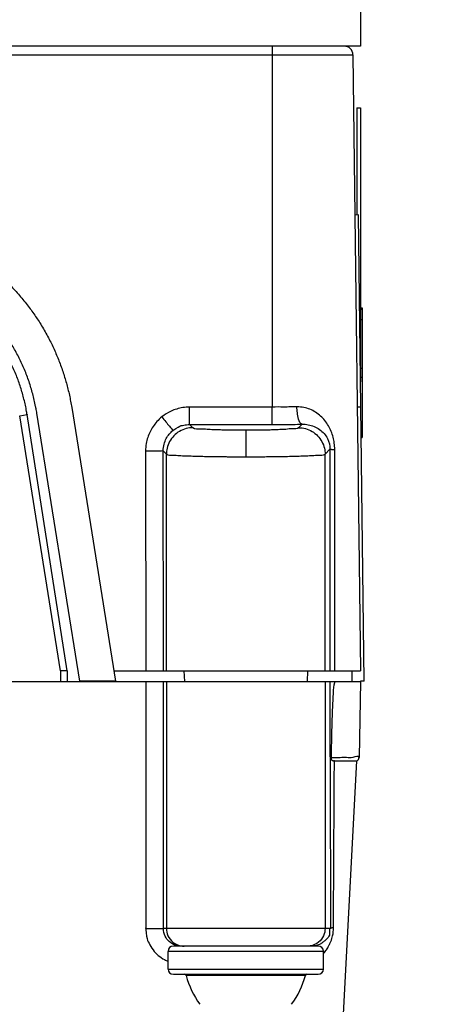
# Model space of a CAD drawing. Units: millimetres. Extents: x 0 to 210, y 0 to 297.
# Drawn here: x 97 to 98, y 48 to 50 of the extents above; entities that cross this region are included whole.
import ezdxf

# ---------------------------------------------------------------- set-up
doc = ezdxf.new("R2010")
doc.units = ezdxf.units.MM
doc.header["$LTSCALE"] = 19.36
doc.layers.get('0').update_dxf_attribs({"linetype": 'CONTINUOUS'})
doc.layers.add('DIMENSIONS', color=7, linetype='CONTINUOUS')
doc.styles.get("Standard").update_dxf_attribs({"font": 'txt', "width": 0.7})
doc.dimstyles.new('DIMSTYLE_1', dxfattribs={"dimtxt": 2, "dimasz": 2, "dimexe": 0.18, "dimexo": 0.0625, "dimgap": 0.09, "dimtad": 1, "dimdec": 3, "dimlfac": 25, "dimdsep": 46, "dimtxsty": 'Standard', "dimblk": '_FILLED', "dimblk1": '_FILLED', "dimblk2": '_FILLED', "dimcen": 0.09, "dimclrt": 5, "dimadec": 0, "dimazin": 0, "dimtp": 0.8, "dimtm": 0.8, "dimtfac": 1, "dimtdec": 3, "dimtofl": 0, "dimtmove": 0, "dimatfit": 3, "dimldrblk": '_FILLED', "dimfxl": 0, "dimtolj": 1, "dimarcsym": 0})
doc.dimstyles.new('DIMSTYLE_2', dxfattribs={"dimtxt": 2, "dimasz": 2, "dimexe": 0.18, "dimexo": 0.0625, "dimgap": 0.09, "dimtad": 1, "dimdec": 3, "dimlfac": 25, "dimdsep": 46, "dimtxsty": 'Standard', "dimblk": '_FILLED', "dimblk1": '_FILLED', "dimblk2": '_FILLED', "dimcen": 0.09, "dimclrt": 5, "dimadec": 0, "dimazin": 0, "dimtp": 0.3, "dimtm": 0.3, "dimtfac": 1, "dimtdec": 3, "dimtofl": 0, "dimtmove": 0, "dimatfit": 3, "dimldrblk": '_FILLED', "dimfxl": 0, "dimtolj": 1, "dimarcsym": 0})
doc.dimstyles.new('DIMSTYLE_3', dxfattribs={"dimtxt": 2, "dimasz": 2, "dimexe": 0.18, "dimexo": 0.0625, "dimgap": 0.09, "dimtad": 1, "dimdec": 3, "dimlfac": 25, "dimdsep": 46, "dimtxsty": 'Standard', "dimblk": '_FILLED', "dimblk1": '_FILLED', "dimblk2": '_FILLED', "dimcen": 0.09, "dimclrt": 5, "dimadec": 0, "dimazin": 0, "dimtp": 1.2, "dimtm": 1.2, "dimtfac": 1, "dimtdec": 3, "dimtofl": 0, "dimtmove": 0, "dimatfit": 3, "dimldrblk": '_FILLED', "dimfxl": 0, "dimtolj": 1, "dimarcsym": 0})
doc.dimstyles.new('DIMSTYLE_4', dxfattribs={"dimtxt": 2, "dimasz": 2, "dimexe": 0.18, "dimexo": 0.0625, "dimgap": 0.09, "dimtad": 1, "dimdec": 3, "dimlfac": 25, "dimdsep": 46, "dimtxsty": 'Standard', "dimblk": '_FILLED', "dimblk1": '_FILLED', "dimblk2": '_FILLED', "dimcen": 0.09, "dimclrt": 5, "dimadec": 0, "dimazin": 0, "dimtp": 0.5, "dimtm": 0.5, "dimtfac": 1, "dimtdec": 3, "dimtofl": 0, "dimtmove": 0, "dimatfit": 3, "dimldrblk": '_FILLED', "dimfxl": 0, "dimtolj": 1, "dimarcsym": 0})
doc.dimstyles.new('DIMSTYLE_5', dxfattribs={"dimtxt": 2, "dimasz": 2, "dimexe": 0.18, "dimexo": 0.0625, "dimgap": 0.09, "dimtad": 1, "dimdec": 0, "dimlfac": 25, "dimdsep": 46, "dimtxsty": 'Standard', "dimblk": '_FILLED', "dimblk1": '_FILLED', "dimblk2": '_FILLED', "dimcen": 0.09, "dimclrt": 5, "dimadec": 0, "dimazin": 0, "dimtp": 0.5, "dimtm": 0.5, "dimtfac": 1, "dimtdec": 0, "dimtofl": 0, "dimtmove": 0, "dimatfit": 3, "dimldrblk": '_FILLED', "dimfxl": 0, "dimtolj": 1, "dimarcsym": 0})
doc.dimstyles.new('DIMSTYLE_6', dxfattribs={"dimtxt": 2, "dimasz": 2, "dimexe": 0.18, "dimexo": 0.0625, "dimgap": 0.09, "dimtad": 1, "dimdec": 0, "dimlfac": 25, "dimdsep": 46, "dimtxsty": 'Standard', "dimblk": '_FILLED', "dimblk1": '_FILLED', "dimblk2": '_FILLED', "dimcen": 0.09, "dimclrt": 5, "dimadec": 0, "dimazin": 0, "dimtp": 0.8, "dimtm": 0.8, "dimtfac": 1, "dimtdec": 0, "dimtofl": 0, "dimtmove": 0, "dimatfit": 3, "dimldrblk": '_FILLED', "dimfxl": 0, "dimtolj": 1, "dimarcsym": 0})
doc.dimstyles.new('DIMSTYLE_7', dxfattribs={"dimtxt": 2, "dimasz": 2, "dimexe": 0.18, "dimexo": 0.0625, "dimgap": 0.09, "dimtad": 1, "dimdec": 3, "dimlfac": 25, "dimdsep": 46, "dimtxsty": 'Standard', "dimblk": '_FILLED', "dimblk1": '_FILLED', "dimblk2": '_FILLED', "dimcen": 0.09, "dimadec": 0, "dimazin": 0, "dimtp": 1.2, "dimtm": 1.2, "dimtfac": 1, "dimtdec": 3, "dimtofl": 0, "dimtmove": 0, "dimatfit": 3, "dimldrblk": '_FILLED', "dimfxl": 0, "dimtolj": 1, "dimarcsym": 0})

# ---------------------------------------------------------------- blocks, each defined once
blk = doc.blocks.new('_FILLED')
at = {"color": 0, "linetype": 'ByBlock'}
blk.add_solid([(0, 0), (-1, 0.14375), (-1, -0.14375)], dxfattribs=at)
blk = doc.blocks.new('*D')
at = {"layer": 'DIMENSIONS', "color": 2, "linetype": 'CONTINUOUS'}
for p, q in [((114.8039, 226.8262), (114.8039, 241.9309)), ((127.7543, 234.2862), (113.8039, 234.2862)), ((126.4958, 234.2862), (113.8039, 234.2862)), ((114.8039, 234.2862), (114.8039, 226.8262)), ((114.8039, 234.2862), (114.8039, 226.8262)), ((146.7839, 234.2862), (155.0839, 234.2862)), ((154.0839, 234.2862), (154.0839, 221.5862)), ((188.8598, 233.3662), (162.8198, 233.3662)), ((163.8198, 233.3662), (163.8198, 226.3662)), ((188.8198, 233.3662), (205.9419, 233.3662)), ((204.9419, 233.3662), (204.9419, 223.9171)), ((114.8039, 219.3662), (114.8039, 226.8262)), ((114.8039, 219.3662), (114.8039, 226.8262)), ((163.8198, 219.3662), (163.8198, 226.3662)), ((204.9419, 214.468), (204.9419, 223.9171)), ((154.0839, 208.8862), (154.0839, 221.5862)), ((92.3318, 219.3662), (85.4019, 219.3662)), ((86.4019, 219.3662), (86.4019, 213.6562)), ((121.9839, 219.3662), (113.8039, 219.3662)), ((121.9839, 219.3662), (113.8039, 219.3662)), ((169.6898, 219.3662), (162.8198, 219.3662)), ((172.9998, 219.3662), (162.8198, 219.3662)), ((163.8198, 219.3662), (163.8198, 179.3662)), ((188.1112, 214.468), (205.9419, 214.468)), ((86.4019, 207.9462), (86.4019, 213.6562)), ((146.7839, 208.8862), (155.0839, 208.8862)), ((92.3918, 207.9462), (85.4019, 207.9462)), ((95.2118, 179.3782), (106.0118, 179.3782)), ((105.0118, 179.3782), (105.0118, 159.3722)), ((163.8198, 139.3662), (163.8198, 179.3662)), ((105.0118, 139.3662), (105.0118, 159.3722)), ((112.0118, 139.3662), (104.0118, 139.3662)), ((165.8198, 139.3662), (162.8198, 139.3662)), ((33.2118, 115.5833), (33.2118, 123.9433)), ((35.6118, 119.7433), (35.6118, 123.9433)), ((95.6118, 119.7433), (95.6118, 123.9433)), ((100.4118, 114.2433), (100.4118, 123.9433)), ((33.2118, 122.9433), (29.2118, 122.9433)), ((29.2118, 122.9433), (34.4118, 122.9433)), ((41.7334, 122.9433), (34.4118, 122.9433)), ((35.6118, 122.9433), (41.7334, 122.9433)), ((95.6118, 122.9433), (91.6118, 122.9433)), ((91.6118, 122.9433), (98.0118, 122.9433)), ((104.4118, 122.9433), (98.0118, 122.9433)), ((100.4118, 122.9433), (104.4118, 122.9433)), ((19.2118, 115.7433), (19.2118, 119.7433)), ((19.2118, 119.7433), (19.2118, 111.6133)), ((19.2118, 115.7433), (19.2118, 119.7433)), ((19.2118, 119.7433), (19.2118, 111.6133)), ((19.6118, 115.7433), (18.2118, 115.7433)), ((19.6118, 115.7433), (18.2118, 115.7433)), ((111.6118, 115.7433), (115.0118, 115.7433)), ((111.6118, 115.7433), (115.0118, 115.7433)), ((114.0118, 115.7433), (114.0118, 103.3533)), ((114.0118, 115.7433), (114.0118, 103.3533)), ((19.2118, 103.4833), (19.2118, 111.6133)), ((19.2118, 99.3443), (19.2118, 111.6133)), ((33.2118, 107.4833), (18.2118, 107.4833)), ((33.2118, 107.4833), (18.2118, 107.4833)), ((19.2118, 107.4833), (19.2118, 103.4833)), ((19.2118, 107.4833), (19.2118, 99.3443)), ((114.0118, 90.9633), (114.0118, 103.3533)), ((114.0118, 103.3533), (114.0118, 83.1368)), ((114.0118, 90.9633), (114.0118, 103.3533)), ((92.3918, 90.9633), (115.0118, 90.9633)), ((100.3518, 90.9633), (115.0118, 90.9633)), ((33.2118, 68.5113), (33.2118, 78.3313)), ((35.6118, 74.1313), (35.6118, 78.3313)), ((35.6118, 74.1313), (35.6118, 78.3313)), ((95.6118, 74.1313), (95.6118, 78.3313)), ((33.2118, 77.3313), (27.0693, 77.3313)), ((27.0693, 77.3313), (34.4118, 77.3313)), ((39.6118, 77.3313), (34.4118, 77.3313)), ((35.6118, 77.3313), (39.6118, 77.3313)), ((35.6118, 77.3313), (65.6118, 77.3313)), ((95.6118, 77.3313), (65.6118, 77.3313)), ((95.6118, 70.1313), (113.0118, 70.1313)), ((112.0118, 70.1313), (112.0118, 57.8713)), ((112.0118, 45.6113), (112.0118, 57.8713)), ((96.8507, 45.6113), (113.0118, 45.6113))]:
    blk.add_line(p, q, dxfattribs=at)
at = {"layer": 'DIMENSIONS', "color": 6, "linetype": 'CONTINUOUS'}
for p, q in [((31.3145, 219.3662), (24.3323, 219.3662)), ((25.3323, 219.3662), (25.3323, 179.3662)), ((91.2246, 219.3662), (37.108, 219.3662)), ((25.3323, 139.3662), (25.3323, 179.3662)), ((35.4918, 139.3662), (24.3323, 139.3662))]:
    blk.add_line(p, q, dxfattribs=at)
at = {"layer": 'DIMENSIONS', "color": 2, "linetype": 'CONTINUOUS', "xscale": 2, "yscale": 2, "zscale": 2}
for p, rotation in [((114.8039, 234.2862), 90), ((114.8039, 234.2862), 90), ((154.0839, 234.2862), 90), ((163.8198, 233.3662), 90), ((204.9419, 233.3662), 90), ((114.8039, 219.3662), 270), ((114.8039, 219.3662), 270), ((163.8198, 219.3662), 270), ((86.4019, 219.3662), 90), ((163.8198, 219.3662), 90), ((204.9419, 214.468), 270), ((154.0839, 208.8862), 270), ((86.4019, 207.9462), 270), ((105.0118, 179.3782), 90), ((105.0118, 139.3662), 270), ((163.8198, 139.3662), 270), ((35.6118, 122.9433), 180), ((100.4118, 122.9433), 180), ((19.2118, 115.7433), 270), ((19.2118, 115.7433), 270), ((114.0118, 115.7433), 90), ((114.0118, 115.7433), 90), ((19.2118, 107.4833), 90), ((19.2118, 107.4833), 90), ((114.0118, 90.9633), 270), ((114.0118, 90.9633), 270), ((35.6118, 77.3313), 180), ((35.6118, 77.3313), 180), ((112.0118, 70.1313), 90), ((112.0118, 45.6113), 270)]:
    blk.add_blockref('_FILLED', p, dxfattribs=dict(at, rotation=rotation))
at = {"layer": 'DIMENSIONS', "color": 6, "linetype": 'CONTINUOUS', "xscale": 2, "yscale": 2, "zscale": 2}
for p, rotation in [((25.3323, 219.3662), 90), ((25.3323, 139.3662), 270)]:
    blk.add_blockref('_FILLED', p, dxfattribs=dict(at, rotation=rotation))
at = {"layer": 'DIMENSIONS', "color": 2, "linetype": 'CONTINUOUS', "xscale": 2, "yscale": 2, "zscale": 2}
for p in [(33.2118, 122.9433), (95.6118, 122.9433), (33.2118, 77.3313), (95.6118, 77.3313)]:
    blk.add_blockref('_FILLED', p, dxfattribs=at)
at = {"layer": 'DIMENSIONS', "color": 5, "linetype": 'CONTINUOUS'}
for s, width, p in [('[100]', 0.6, (114.3039, 235.9309)), ('350', 0.738095, (163.3198, 224.7747)), ('373', 0.738095, (114.3039, 224.4276)), ('T', 0.857143, (204.4419, 224.0147)), ('635', 0.738095, (153.5839, 219.0618)), ('Q', 0.857143, (85.9019, 212.9278)), ('DH*', 0.785714, (163.3198, 182.4579)), ('CH', 0.809524, (104.5118, 157.9597)), ('207', 0.785714, (18.7118, 109.6229)), (']', 0.428571, (18.7118, 104.9158)), ('207', 0.785714, (18.7118, 100.2015)), ('620', 0.785714, (113.5118, 100.1042)), ('[', 0.428571, (18.7118, 99.3443)), ('[690]', 0.642857, (113.5118, 83.1368)), ('R', 0.785714, (111.5118, 57.5262))]:
    blk.add_text(s, height=2, rotation=90, dxfattribs=dict(at, width=width)).set_placement(p)
at = {"layer": 'DIMENSIONS', "color": 6, "linetype": 'CONTINUOUS', "width": 0.785714}
blk.add_text('DH*', height=2, rotation=90, dxfattribs=at).set_placement((24.8323, 176.1855))
at = {"layer": 'DIMENSIONS', "color": 5, "linetype": 'CONTINUOUS'}
for s, width, p in [('60', 0.785714, (38.5906, 123.4433)), ('120', 0.714286, (96.0778, 123.4433)), ('60', 0.785714, (27.0693, 77.8313)), ('DW', 1.130952, (63.3741, 77.8313))]:
    blk.add_text(s, height=2, dxfattribs=dict(at, width=width)).set_placement(p)

msp = doc.modelspace()

# ---------------------------------------------------------------- linework, layer by layer
at = {"color": 3, "linetype": 'CONTINUOUS'}
for p, q in [((97.891834, 53.61131), (97.891834, 49.69131)), ((97.891834, 49.69131), (93.651834, 49.69131))]:
    msp.add_line(p, q, dxfattribs=at)
at = {"color": 9, "linetype": 'CONTINUOUS'}
for p, q in [((97.691834, 49.69131), (97.691834, 48.873162)), ((93.668893, 49.671554), (97.874775, 49.671554)), ((97.691834, 48.873162), (97.504723, 48.873162)), ((97.892529, 48.873265), (97.884529, 48.873167)), ((97.119603, 48.853392), (97.136375, 48.856077)), ((97.504723, 48.833706), (97.691834, 48.833706)), ((97.511998, 48.826431), (97.504723, 48.833706)), ((97.631834, 48.820471), (97.631834, 48.760553)), ((97.759472, 48.834233), (97.751669, 48.826431)), ((97.404924, 48.773236), (97.405243, 48.27531)), ((97.444869, 48.773724), (97.452081, 48.766513)), ((97.445188, 48.27531), (97.444869, 48.773724)), ((97.811587, 48.766513), (97.822685, 48.777611)), ((97.822685, 48.777611), (97.822195, 48.27531)), ((97.830577, 48.777189), (97.83342, 48.777122)), ((97.833758, 48.27531), (97.83342, 48.777122)), ((97.452081, 48.27531), (97.452081, 48.766513)), ((97.811587, 48.27531), (97.811587, 48.766513)), ((97.405243, 48.25131), (97.405243, 47.69131)), ((97.445188, 47.69131), (97.445188, 48.25131)), ((97.452081, 48.25131), (97.452081, 47.69131)), ((97.811587, 48.25131), (97.811587, 47.69131)), ((97.824241, 47.69131), (97.445188, 47.69131)), ((97.807834, 47.63931), (97.455834, 47.63931)), ((97.455834, 47.59931), (97.807834, 47.59931)), ((97.767054, 47.584361), (97.496613, 47.584361))]:
    msp.add_line(p, q, dxfattribs=at)
at = {"color": 7, "linetype": 'CONTINUOUS'}
for p, q in [((97.874775, 49.671554), (97.891834, 48.27531)), ((97.883834, 49.55131), (97.891834, 49.55131)), ((97.883834, 49.55131), (97.883834, 49.308619)), ((97.891834, 49.55131), (97.891834, 48.930135)), ((97.887209, 49.308661), (97.87921, 49.308563)), ((97.900123, 48.251655), (97.887209, 49.308661)), ((97.891834, 49.098232), (97.895834, 49.098232)), ((97.891834, 49.09531), (97.895834, 49.09531)), ((97.895834, 49.098232), (97.895834, 48.804359)), ((97.891834, 49.07131), (97.895834, 49.07131)), ((97.891834, 48.96131), (97.895834, 48.96131)), ((97.891834, 48.94131), (97.895834, 48.94131)), ((97.25575, 48.251655), (97.158402, 48.859701)), ((97.237396, 48.872346), (97.336769, 48.251655)), ((97.504723, 48.833706), (97.504723, 48.873162)), ((97.691834, 48.833706), (97.691834, 48.873162)), ((97.212155, 48.27531), (97.119603, 48.853392)), ((97.227431, 48.27531), (97.136375, 48.856077)), ((97.893041, 48.83131), (97.895834, 48.83131)), ((97.893335, 48.80731), (97.895834, 48.80731)), ((97.893371, 48.804359), (97.895834, 48.804359)), ((97.227431, 48.27531), (97.212155, 48.27531)), ((97.212155, 48.27531), (97.212155, 48.25131)), ((97.227431, 48.27531), (97.227351, 48.25131)), ((97.332966, 48.27531), (97.891834, 48.27531)), ((97.491834, 48.27531), (97.492672, 48.25131)), ((97.771834, 48.27531), (97.770996, 48.25131)), ((97.871834, 48.27531), (97.871834, 48.25131)), ((93.651834, 48.25131), (97.891834, 48.25131)), ((97.336769, 48.251655), (97.25575, 48.251655)), ((97.891834, 48.25131), (97.888826, 48.079014)), ((97.900123, 48.251655), (97.891831, 48.251554)), ((97.8824, 48.07131), (97.781199, 46.140278)), ((97.405243, 47.69131), (97.445188, 47.69131)), ((97.455834, 47.59931), (97.455834, 47.63931)), ((97.795834, 47.65131), (97.467834, 47.65131)), ((97.807834, 47.59931), (97.807834, 47.63931)), ((97.467834, 47.58731), (97.795834, 47.58731))]:
    msp.add_line(p, q, dxfattribs=at)
at = {"color": 9, "linetype": 'CONTINUOUS'}
for points in [[(97.822685, 48.777611), (97.822825, 48.777576), (97.82307, 48.777538), (97.823452, 48.777497), (97.823963, 48.777455), (97.824574, 48.777415), (97.82529, 48.777376), (97.826111, 48.777338), (97.827038, 48.7773), (97.828074, 48.777263), (97.830577, 48.777189)], [(97.830616, 47.693069), (97.829177, 47.692851), (97.827878, 47.69262), (97.826725, 47.692371), (97.825768, 47.692113), (97.824998, 47.691835), (97.824525, 47.691585), (97.82432, 47.691414), (97.824241, 47.69131)]]:
    msp.add_lwpolyline(points, dxfattribs=at)
at = {"color": 7, "linetype": 'CONTINUOUS'}
msp.add_lwpolyline([(97.825163, 48.077771), (97.825161, 48.07772), (97.825162, 48.077606), (97.825164, 48.077419), (97.825169, 48.077192), (97.825182, 48.07695), (97.825199, 48.076708), (97.825219, 48.0765), (97.825242, 48.076303), (97.825265, 48.076123), (97.825301, 48.075911), (97.825369, 48.07558), (97.825444, 48.075251), (97.8255, 48.075045), (97.825553, 48.074877), (97.825614, 48.074699), (97.825679, 48.074525), (97.825748, 48.074357), (97.825821, 48.074194), (97.825899, 48.074037), (97.825983, 48.07388), (97.826079, 48.073716), (97.826182, 48.073554), (97.82628, 48.073412), (97.826401, 48.073257), (97.826591, 48.073043), (97.826795, 48.072833), (97.826957, 48.072687), (97.827113, 48.072565), (97.827282, 48.072443), (97.827457, 48.072329), (97.827639, 48.072223), (97.827827, 48.072123), (97.828017, 48.072032), (97.828225, 48.071944), (97.828472, 48.071852), (97.82874, 48.071763), (97.829015, 48.071685), (97.829299, 48.071615), (97.829593, 48.071553), (97.829896, 48.071499), (97.830209, 48.071453), (97.830531, 48.071413), (97.830863, 48.07138), (97.831206, 48.071354), (97.831558, 48.071334), (97.831921, 48.07132), (97.832295, 48.071312), (97.832679, 48.07131)], dxfattribs=at)
for centre, radius, start, end in [((97.854776, 49.67131), 0.02, 0.7, 90), ((97.880828, 48.079153), 0.008, 281.338315, 359), ((97.467834, 47.63931), 0.012, 90, 180), ((97.795834, 47.63931), 0.012, 0, 90), ((97.467834, 47.59931), 0.012, 180, 270), ((97.492754, 47.58331), 0.004, 15.24548, 90), ((97.770914, 47.58331), 0.004, 90, 164.75452), ((97.795834, 47.59931), 0.012, 270, 360), ((97.689575, 47.636952), 0.2, 195.24548, 216.030384), ((97.574093, 47.636952), 0.2, 323.969616, 344.75452)]:
    msp.add_arc(centre, radius, start, end, dxfattribs=at)
for points, start_tangent, end_tangent in [([(96.226272, 48.872346), (96.228925, 48.887442), (96.232039, 48.90247), (96.235678, 48.917687), (96.239783, 48.932802), (96.24435, 48.947799), (96.249374, 48.96266), (96.254849, 48.97737), (96.260213, 48.990596), (96.265942, 49.003672), (96.272031, 49.016583), (96.278809, 49.02995), (96.286326, 49.043729), (96.294264, 49.057264), (96.301837, 49.069346), (96.309743, 49.08121), (96.317975, 49.092845), (96.326527, 49.104245), (96.33539, 49.115402), (96.344559, 49.126307), (96.354027, 49.136952), (96.363587, 49.147125), (96.373421, 49.157033), (96.383707, 49.166841), (96.394263, 49.176359), (96.405535, 49.185954), (96.417546, 49.195578), (96.429956, 49.20492), (96.442759, 49.213962), (96.455834, 49.22261), (96.469166, 49.230856), (96.482743, 49.238693), (96.495921, 49.245785), (96.508657, 49.252181), (96.521566, 49.25822), (96.534637, 49.263897), (96.549192, 49.269717), (96.563919, 49.275084), (96.578126, 49.279781), (96.591778, 49.283865), (96.60554, 49.287568), (96.619399, 49.290887), (96.633345, 49.29382), (96.647367, 49.296366), (96.661453, 49.298523), (96.675453, 49.300273), (96.689353, 49.301626), (96.703411, 49.302606), (96.717617, 49.303202), (96.731834, 49.303401), (96.747227, 49.303168), (96.762605, 49.302469), (96.778236, 49.301283), (96.793823, 49.299619), (96.809352, 49.29748), (96.824809, 49.294869), (96.84018, 49.291789), (96.854066, 49.288583), (96.867857, 49.284993), (96.881542, 49.281021), (96.895787, 49.27644), (96.910558, 49.271195), (96.92516, 49.265495), (96.938278, 49.259926), (96.951235, 49.253992), (96.964023, 49.247701), (96.976632, 49.241058), (96.989052, 49.234068), (97.001274, 49.226737), (97.013288, 49.219072), (97.024851, 49.21124), (97.036195, 49.203098), (97.047513, 49.194494), (97.058586, 49.185579), (97.069846, 49.175971), (97.081252, 49.16564), (97.092439, 49.15487), (97.103391, 49.143665), (97.113996, 49.132129), (97.124245, 49.120274), (97.134128, 49.108109), (97.143213, 49.09622), (97.151539, 49.084653), (97.159542, 49.072855), (97.167214, 49.060836), (97.175262, 49.047369), (97.182892, 49.033654), (97.189779, 49.020344), (97.195974, 49.007483), (97.201809, 48.994455), (97.207281, 48.981271), (97.212385, 48.967945), (97.217118, 48.954488), (97.221476, 48.940914), (97.225417, 48.927371), (97.228948, 48.913876), (97.232134, 48.900179), (97.234961, 48.886291), (97.237396, 48.872346)], (0.22856932, 1.4276579), (0.22856932, -1.4276579)), ([(97.15701, 48.867645), (97.155711, 48.874785), (97.152671, 48.888977), (97.149156, 48.903058), (97.14517, 48.917014), (97.140718, 48.930827), (97.135804, 48.944484), (97.130434, 48.957967), (97.124614, 48.971263), (97.11835, 48.984355), (97.111651, 48.99723), (97.104523, 49.009873), (97.096974, 49.022268), (97.089013, 49.034404), (97.080649, 49.046265), (97.071891, 49.057838), (97.062749, 49.069111), (97.053234, 49.08007), (97.043356, 49.090703), (97.033126, 49.100999), (97.022557, 49.110945), (97.011659, 49.12053), (97.000445, 49.129744), (96.988928, 49.138577), (96.977121, 49.147017), (96.965037, 49.155056), (96.95269, 49.162684), (96.940094, 49.169893), (96.927262, 49.176676), (96.91421, 49.183023), (96.900953, 49.188928), (96.887504, 49.194385), (96.873879, 49.199387), (96.860095, 49.203928), (96.846165, 49.208004), (96.832106, 49.211609), (96.817935, 49.21474), (96.803666, 49.217393), (96.789316, 49.219566), (96.774901, 49.221255), (96.760437, 49.222459), (96.745941, 49.223177), (96.73143, 49.223407), (96.716918, 49.22315), (96.702424, 49.222405), (96.687963, 49.221174), (96.673551, 49.219458), (96.659205, 49.217258), (96.644941, 49.214578), (96.630775, 49.211421), (96.616723, 49.207789), (96.602801, 49.203687), (96.589025, 49.19912), (96.57541, 49.194093), (96.561972, 49.188611), (96.548725, 49.182681), (96.535685, 49.176309), (96.522866, 49.169503), (96.510283, 49.16227), (96.49795, 49.154619), (96.485881, 49.146557), (96.47409, 49.138095), (96.46259, 49.129241), (96.451394, 49.120006), (96.440514, 49.1104), (96.429963, 49.100435), (96.419752, 49.09012), (96.409894, 49.079468), (96.4004, 49.068491), (96.391279, 49.057201), (96.382543, 49.045612), (96.374201, 49.033735), (96.366263, 49.021585), (96.358737, 49.009175), (96.351632, 48.996519), (96.344957, 48.983632), (96.338718, 48.970527), (96.332923, 48.957221), (96.327578, 48.943727), (96.32269, 48.930062), (96.318263, 48.91624), (96.314303, 48.902277), (96.310814, 48.888189), (96.307801, 48.873992), (96.305266, 48.859701)], (-0.36308125, 2.03283184), (-0.19112302, -1.19375699)), ([(97.135118, 48.863365), (97.133883, 48.870321), (97.130964, 48.884146), (97.127569, 48.897863), (97.123704, 48.911454), (97.119371, 48.924904), (97.114578, 48.938196), (97.109328, 48.951315), (97.103629, 48.964245), (97.097487, 48.976971), (97.09091, 48.989477), (97.083906, 49.001749), (97.076482, 49.013772), (97.068647, 49.025531), (97.060412, 49.037013), (97.051785, 49.048205), (97.042778, 49.059092), (97.0334, 49.069661), (97.023663, 49.079901), (97.013578, 49.089799), (97.003158, 49.099343), (96.992415, 49.108522), (96.981362, 49.117324), (96.970011, 49.12574), (96.958377, 49.13376), (96.946473, 49.141373), (96.934314, 49.148571), (96.921913, 49.155345), (96.909286, 49.161687), (96.896448, 49.16759), (96.883414, 49.173046), (96.870199, 49.17805), (96.85682, 49.182594), (96.843292, 49.186674), (96.829631, 49.190285), (96.815853, 49.193423), (96.801976, 49.196083), (96.788015, 49.198263), (96.773987, 49.19996), (96.759909, 49.201172), (96.745797, 49.201897), (96.731669, 49.202135), (96.717541, 49.201886), (96.70343, 49.201149), (96.689353, 49.199926), (96.675326, 49.198217), (96.661367, 49.196026), (96.647492, 49.193355), (96.633717, 49.190206), (96.620059, 49.186584), (96.606534, 49.182493), (96.593158, 49.177938), (96.579947, 49.172924), (96.566917, 49.167457), (96.554084, 49.161544), (96.541462, 49.155191), (96.529067, 49.148407), (96.516913, 49.1412), (96.505016, 49.133577), (96.493388, 49.125548), (96.482044, 49.117123), (96.470998, 49.108311), (96.460262, 49.099124), (96.44985, 49.089572), (96.439774, 49.079666), (96.430045, 49.069418), (96.420675, 49.058841), (96.411677, 49.047947), (96.403059, 49.036748), (96.394833, 49.025259), (96.387008, 49.013494), (96.379594, 49.001465), (96.372599, 48.989187), (96.366032, 48.976676), (96.3599, 48.963945), (96.354212, 48.951011), (96.348973, 48.937887), (96.34419, 48.924591), (96.339868, 48.911138), (96.336014, 48.897544), (96.33263, 48.883825), (96.329722, 48.869997), (96.327293, 48.856077)], (-0.33586211, 1.92803167), (-0.17793585, -1.13489089)), ([(97.136375, 48.856077), (97.135118, 48.863365)], (0.00169843, -0.01011098), (-0.00299757, 0.01720768)), ([(97.158402, 48.859701), (97.15701, 48.867645)], (0.00189907, -0.01082227), (-0.00329986, 0.01847539)), ([(97.511998, 48.826431), (97.49655, 48.824363), (97.481643, 48.818089), (97.468944, 48.808066), (97.459375, 48.795021), (97.453633, 48.779904), (97.452081, 48.766513)], (-0.09376704, -0.00025683), (-0.00025683, -0.09376704)), ([(97.751669, 48.826431), (97.767118, 48.824363), (97.782024, 48.818089), (97.794724, 48.808066), (97.804292, 48.795021), (97.810035, 48.779904), (97.811587, 48.766513)], (0.09376704, -0.00025683), (0.00025683, -0.09376704)), ([(97.444869, 48.773724), (97.429528, 48.773355), (97.404924, 48.773236)], (-0.0389011, -0.00909399), (-0.03994991, -0.00002558)), ([(97.830667, 48.236275), (97.829613, 48.221495), (97.828786, 48.206633), (97.828137, 48.192181), (97.827381, 48.171671), (97.826758, 48.15129), (97.826264, 48.132306), (97.825674, 48.105624), (97.825409, 48.091839), (97.825163, 48.077771)], (-0.03016405, -0.22683666), (-0.0027058, -0.15922096)), ([(97.833781, 48.251309), (97.830922, 48.238122), (97.830667, 48.236275)], (0.00014445, 0.01472536), (-0.00279005, -0.02098145)), ([(97.833781, 48.251308), (97.83644, 48.251192)], (-0.00722434, 0.00002718), (0.00988644, -0.00021822)), ([(97.83644, 48.251192), (97.848196, 48.250958), (97.84885, 48.250946)], (0.01044087, -0.00023046), (0.01128789, -0.00021155)), ([(97.84885, 48.250946), (97.862738, 48.2509), (97.876589, 48.25131)], (0.04137387, -0.00077539), (0.0279648, 0)), ([(97.83268, 48.07131), (97.849523, 48.07131), (97.862948, 48.07131), (97.8824, 48.07131)], (-0.04972074, 0.0000711), (0.08797326, -0.00002735)), ([(97.821223, 47.676376), (97.814131, 47.666154), (97.807842, 47.660814)], (-0.00861641, -0.02817521), (-0.01719264, -0.01358309)), ([(97.82417, 47.692361), (97.821663, 47.677957)], (-0.00071844, -0.0000344), (-0.00426935, -0.01685992)), ([(97.821663, 47.677957), (97.821223, 47.676376)], (-0.00042327, -0.00167153), (-0.00045691, -0.00149409)), ([(97.824241, 47.69131), (97.82417, 47.692361)], (-0.00000344, 0.00219452), (-0.00013825, -0.00000662)), ([(97.79858, 47.65504), (97.780057, 47.65131)], (-0.01754736, -0.0078482), (-0.01885889, 0)), ([(97.801892, 47.65672), (97.79858, 47.65504)], (-0.00324367, -0.00185224), (-0.00337683, -0.00151032)), ([(97.807842, 47.660814), (97.802525, 47.65709), (97.801892, 47.65672)], (-0.00563456, -0.0044516), (-0.00624527, -0.00356625))]:
    msp.add_spline(points, degree=3, dxfattribs=dict(at, start_tangent=start_tangent, end_tangent=end_tangent))
at = {"color": 9, "linetype": 'CONTINUOUS'}
for points, start_tangent, end_tangent in [([(97.504723, 48.873162), (97.489083, 48.871932), (97.4755, 48.868796), (97.46249, 48.8638), (97.441854, 48.850892)], (-0.06784117, 0.00294741), (-0.05274276, -0.04277047)), ([(97.747845, 48.873689), (97.732941, 48.873443), (97.717977, 48.873275), (97.691834, 48.873162)], (-0.05600468, 0.00105152), (-0.05597751, -0.00203687)), ([(97.759472, 48.834233), (97.75165, 48.84592), (97.748754, 48.860373), (97.747845, 48.873689)], (-0.04154112, 0.00714173), (-0.00076444, 0.04214362)), ([(97.83342, 48.777122), (97.83249, 48.791516), (97.829944, 48.804728), (97.825582, 48.817958), (97.819276, 48.830807), (97.811005, 48.842796), (97.801553, 48.852801), (97.790028, 48.861598), (97.777143, 48.868229), (97.763695, 48.872263), (97.747845, 48.873689)], (0.00510453, 0.14330452), (-0.14336918, 0.00274208)), ([(97.441854, 48.850892), (97.430533, 48.840136), (97.421961, 48.829151), (97.415002, 48.817075), (97.409792, 48.804144), (97.40643, 48.790607), (97.404924, 48.773236)], (-0.0716144, -0.05252845), (0.00005593, -0.08881361)), ([(97.441854, 48.850892), (97.450947, 48.839715), (97.466963, 48.820383)], (0.02489044, -0.03068861), (0.02794035, -0.02794033)), ([(97.444869, 48.773724), (97.446851, 48.789219), (97.451718, 48.801761), (97.466963, 48.820383)], (-0.00015596, 0.05314003), (0.04127432, 0.03347115)), ([(97.466963, 48.820383), (97.478649, 48.82779), (97.491342, 48.832221), (97.504723, 48.833706)], (-0.03165867, -0.02564638), (0.04074313, -0.00007418)), ([(97.631834, 48.820471), (97.617839, 48.820514), (97.602808, 48.820658), (97.588248, 48.8209), (97.574394, 48.821238), (97.558412, 48.821785), (97.544288, 48.822459), (97.530292, 48.823408), (97.511998, 48.826431)], (-0.12014795, -0.00009863), (-0.08496403, 0.0849509)), ([(97.751669, 48.826431), (97.737839, 48.823812), (97.722778, 48.822657), (97.709211, 48.821953), (97.693685, 48.821371), (97.680117, 48.821002), (97.665766, 48.820728), (97.650865, 48.82055), (97.631834, 48.820471)], (-0.06894516, -0.09841659), (-0.12016347, -0.00000005)), ([(97.691834, 48.833706), (97.707242, 48.833733), (97.723121, 48.833817), (97.738853, 48.833958), (97.759472, 48.834233)], (0.06764048, -0.00000902), (0.0676319, 0.00107751)), ([(97.759472, 48.834233), (97.773462, 48.833145), (97.786575, 48.829276), (97.799034, 48.822415), (97.809292, 48.813175), (97.817026, 48.801728), (97.822685, 48.777611)], (0.09429833, 0.00205064), (0.00011436, -0.09432055)), ([(97.452081, 48.766513), (97.466042, 48.764393), (97.48148, 48.763384), (97.495588, 48.762732), (97.511999, 48.762149), (97.5266, 48.76174), (97.54234, 48.761385), (97.559048, 48.76109), (97.560295, 48.761071)], (0.08984369, -0.06073216), (0.10843381, -0.00163839)), ([(97.560295, 48.761071), (97.57432, 48.760883)], (0.01402543, -0.00021192), (0.01402582, -0.00016536)), ([(97.57432, 48.760883), (97.576544, 48.760857), (97.581019, 48.760809)], (0.00669861, -0.00007897), (0.00669875, -0.00006888)), ([(97.581019, 48.760809), (97.590069, 48.760725), (97.603849, 48.76063), (97.617798, 48.760572), (97.631834, 48.760553)], (0.05081317, -0.00052249), (0.05081585, -0.00000001)), ([(97.631834, 48.760553), (97.647555, 48.760577), (97.661489, 48.760639), (97.675243, 48.760739), (97.688732, 48.760876), (97.703373, 48.761071)], (0.07153997, -0.00051618), (0.07153423, 0.00108253)), ([(97.703373, 48.761071), (97.706164, 48.761114), (97.716663, 48.761295)], (0.01328964, 0.00020111), (0.01328873, 0.0002481)), ([(97.716663, 48.761295), (97.718721, 48.761334)], (0.00205806, 0.00003842), (0.00205801, 0.0000397)), ([(97.718721, 48.761334), (97.722792, 48.761415), (97.738436, 48.761775), (97.752926, 48.762189), (97.769179, 48.762777), (97.783112, 48.763434), (97.796438, 48.764297), (97.811587, 48.766513)], (0.09307421, 0.00179525), (0.07745256, 0.05164668)), ([(97.822197, 48.25131), (97.822213, 48.245781)], (-0.00004217, 0.01386738), (0.00005749, -0.01945276)), ([(97.822213, 48.245781), (97.822278, 48.224068), (97.822342, 48.202531), (97.822407, 48.181171), (97.822473, 48.159989), (97.822538, 48.138986), (97.822605, 48.118164), (97.822671, 48.097523), (97.822738, 48.077064), (97.822806, 48.056788), (97.822874, 48.036697), (97.822942, 48.016791), (97.823011, 47.997072), (97.82308, 47.977541), (97.82315, 47.958197), (97.82322, 47.939043), (97.823291, 47.92008), (97.823361, 47.901308), (97.823433, 47.882728), (97.823504, 47.864342), (97.823576, 47.84615), (97.823649, 47.828153), (97.823721, 47.810352), (97.823794, 47.792748), (97.823868, 47.775341), (97.823942, 47.758134), (97.824016, 47.741126), (97.824091, 47.724319), (97.824166, 47.707713), (97.824241, 47.69131)], (0.00226408, -0.76610054), (0.00252802, -0.5461305)), ([(97.846027, 48.078337), (97.825156, 48.07777)], (-0.02133161, -0.00085263), (-0.02085392, -0.00101359)), ([(97.867611, 48.078101), (97.859992, 48.078622), (97.846027, 48.078337)], (-0.02174322, 0.00016585), (-0.02274046, -0.00090894)), ([(97.888826, 48.079014), (97.874524, 48.078853), (97.867611, 48.078101)], (0.00035861, 0.02054483), (-0.02007323, 0.00015311)), ([(97.830665, 47.703464), (97.830748, 47.719992), (97.830831, 47.736721), (97.830917, 47.753651), (97.831004, 47.770781), (97.831094, 47.78811), (97.831186, 47.805637), (97.831279, 47.823362), (97.831375, 47.841283), (97.831473, 47.859399), (97.831573, 47.87771), (97.831674, 47.896214), (97.831778, 47.914912), (97.831884, 47.933801), (97.831992, 47.95288), (97.832101, 47.97215), (97.832213, 47.991608), (97.832327, 48.011254), (97.832442, 48.031087), (97.83256, 48.051106), (97.83268, 48.07131)], (0.00180436, 0.36784651), (0.00218575, 0.36784444)), ([(97.830616, 47.693069), (97.830665, 47.703464)], (0.00004685, 0.01039526), (0.00005099, 0.01039524)), ([(97.405243, 47.69131), (97.407165, 47.67389), (97.412728, 47.657545), (97.421672, 47.642773), (97.433581, 47.63026), (97.447901, 47.62059), (97.455831, 47.616932)], (-0.00350822, 0.09526866), (0.08879228, -0.03510681)), ([(97.471572, 47.653738), (97.458519, 47.661547), (97.449323, 47.673633), (97.445188, 47.69131)], (-0.04593905, 0.01670757), (-0.00000003, 0.04855186)), ([(97.452081, 47.69131), (97.455607, 47.674876), (97.466647, 47.660421), (97.486132, 47.651777)], (0, -0.05608635), (0.05620076, -0.00882824)), ([(97.811587, 47.69131), (97.80806, 47.674876), (97.797021, 47.660421), (97.777536, 47.651777)], (0, -0.05608635), (-0.05620076, -0.00882824)), ([(97.821875, 47.655253), (97.824742, 47.661874), (97.828617, 47.674833), (97.830616, 47.693069)], (0.017075, 0.03521445), (-0.00141771, 0.03905829)), ([(97.474488, 47.652802), (97.471572, 47.653738)], (-0.00295, 0.0008237), (-0.00287797, 0.00104669)), ([(97.81621, 47.645324), (97.818721, 47.64935), (97.821875, 47.655253)], (0.00632276, 0.00953278), (0.00498945, 0.01028994)), ([(97.477467, 47.652091), (97.474488, 47.652802)], (-0.0030029, 0.00059833), (-0.00295108, 0.000824)), ([(97.485353, 47.65131), (97.477467, 47.652091)], (-0.00790817, 0), (-0.00780452, 0.00155505)), ([(97.486132, 47.651777), (97.49088, 47.651328)], (0.00474049, -0.00074465), (0.00474268, -0.00014868)), ([(97.49088, 47.651328), (97.492026, 47.65131)], (0.00114699, -0.00003596), (0.00114412, 0)), ([(97.772788, 47.651328), (97.771642, 47.65131)], (-0.00114699, -0.00003596), (-0.00114412, 0)), ([(97.777536, 47.651777), (97.772788, 47.651328)], (-0.00474049, -0.00074465), (-0.00474268, -0.00014868)), ([(97.807834, 47.634708), (97.809235, 47.636245)], (0.00142127, 0.00151865), (0.00138079, 0.00155551)), ([(97.809235, 47.636245), (97.809897, 47.637), (97.81621, 47.645324)], (0.00760462, 0.00856691), (0.00633566, 0.00955223))]:
    msp.add_spline(points, degree=3, dxfattribs=dict(at, start_tangent=start_tangent, end_tangent=end_tangent))

# ---------------------------------------------------------------- dimensions: what is measured, and where the dimension line sits
at = {"layer": 'DIMENSIONS', "color": 2, "linetype": 'CONTINUOUS'}
for base, p1, p2, angle, text, dimstyle, middle in [((112.011834, 70.13131), (96.850658, 45.61131), (95.611834, 70.13131), 90, 'R', 'DIMSTYLE_1', (110.511834, 58.311956)), ((163.819827, 219.366171), (165.819827, 139.366171), (169.689827, 219.366171), 90, 'DH*', 'DIMSTYLE_3', (162.319827, 184.815038)), ((204.941912, 214.468014), (188.819827, 233.366171), (188.111181, 214.468014), 270, 'T', 'DIMSTYLE_1', (203.441912, 224.871841)), ((19.2118338738, 107.4832611459), (18.2118338738, 115.7432611459), (33.2118338738, 107.4832611459), 270, '[<>]', 'DIMSTYLE_5', (17.7118338738, 102.5586203158)), ((114.011834, 115.743261), (92.391834, 90.963261), (111.611834, 115.743261), 90, '[690]', 'DIMSTYLE_1', (112.511834, 86.351037)), ((114.803883, 234.286171), (121.983883, 219.366171), (126.495796, 234.286171), 90, '[100]', 'DIMSTYLE_4', (113.303883, 238.930864)), ((105.011834, 179.378171), (112.011834, 139.366171), (95.211834, 179.378171), 90, 'CH', 'DIMSTYLE_3', (103.511834, 159.578702)), ((86.401897, 207.946171), (92.331834, 219.366171), (92.391834, 207.946171), 270, 'Q', 'DIMSTYLE_4', (84.901897, 213.784899))]:
    dim = msp.add_linear_dim(base=base, p1=p1, p2=p2, angle=angle, text=text, dimstyle=dimstyle, dxfattribs=at)
    dim.commit()
    dim.dimension.update_dxf_attribs({"geometry": '*D', "text_midpoint": middle, "dimtype": 160})
for base, p1, p2, angle, dimstyle, middle in [((33.211834, 77.33131), (35.611834, 74.13131), (33.211834, 68.51131), 180, 'DIMSTYLE_2', (28.640765, 78.83131)), ((163.819827, 219.366171), (188.859827, 233.366171), (172.999827, 219.366171), 270, 'DIMSTYLE_4', (162.319827, 226.988946)), ((114.803883, 234.286171), (121.983883, 219.366171), (127.754307, 234.286171), 90, 'DIMSTYLE_4', (113.303883, 226.64189)), ((154.083883, 208.886171), (146.783883, 234.286171), (146.783883, 208.886171), 270, 'DIMSTYLE_1', (152.583883, 221.276128)), ((33.211834, 122.943261), (35.611834, 119.743261), (33.211834, 115.583261), 180, 'DIMSTYLE_2', (40.161985, 124.443261)), ((19.2118338738, 107.4832611459), (18.2118338738, 115.7432611459), (33.2118338738, 107.4832611459), 270, 'DIMSTYLE_5', (17.7118338738, 111.9800752149)), ((114.0118338738, 90.9632611459), (111.6118338738, 115.7432611459), (100.3518338738, 90.9632611459), 270, 'DIMSTYLE_6', (112.5118338738, 102.4613523214))]:
    dim = msp.add_linear_dim(base=base, p1=p1, p2=p2, angle=angle, dimstyle=dimstyle, dxfattribs=at)
    dim.commit()
    dim.dimension.update_dxf_attribs({"geometry": '*D', "text_midpoint": middle, "dimtype": 160})
dim = msp.add_linear_dim(base=(95.611834, 77.33131), p1=(35.611834, 74.13131), p2=(95.611834, 74.13131), text='DW', dimstyle='DIMSTYLE_3', dxfattribs=at)
dim.commit()
dim.dimension.update_dxf_attribs({"geometry": '*D', "text_midpoint": (65.636021, 78.83131), "dimtype": 160})
dim = msp.add_linear_dim(base=(100.411834, 122.943261), p1=(95.611834, 119.743261), p2=(100.411834, 114.243261), dimstyle='DIMSTYLE_2', dxfattribs=at)
dim.commit()
dim.dimension.update_dxf_attribs({"geometry": '*D', "text_midpoint": (98.220705, 124.443261), "dimtype": 160})
at = {"layer": 'DIMENSIONS', "color": 6, "linetype": 'CONTINUOUS'}
dim = msp.add_linear_dim(base=(25.332293, 219.366171), p1=(35.491834, 139.366171), p2=(91.224603, 219.366171), angle=90, text='DH*', dimstyle='DIMSTYLE_7', dxfattribs=at)
dim.commit()
dim.dimension.update_dxf_attribs({"geometry": '*D', "text_midpoint": (23.832293, 178.542625), "dimtype": 160})

doc.saveas('drawing.dxf')
